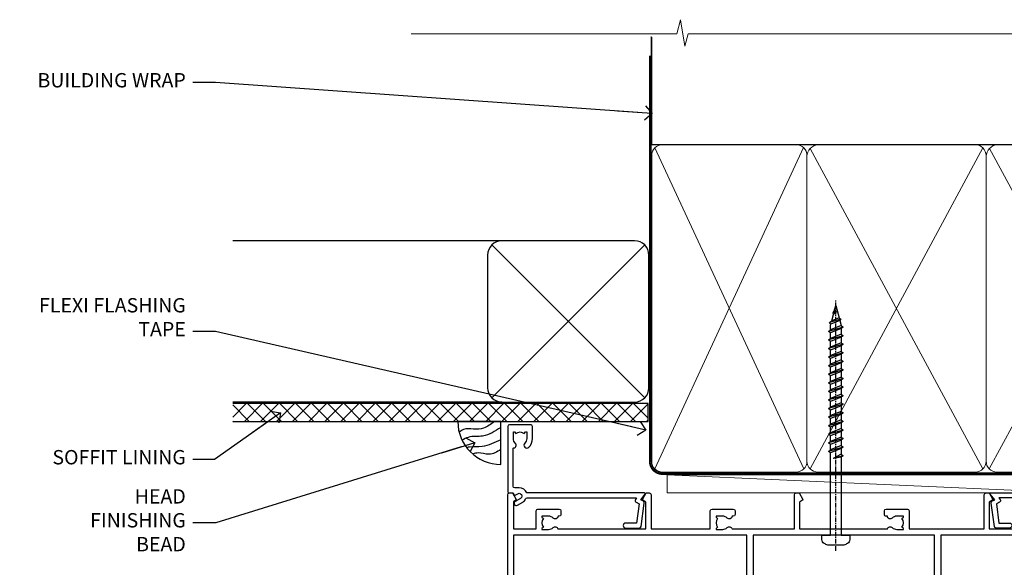
# Model space of a CAD drawing. Units: millimetres. Extents: x -33 to 416903, y -432 to 1143.
# Drawn here: x 1804 to 2078, y 990 to 1143 of the extents above; entities that cross this region are included whole.
import ezdxf
from ezdxf import colors
from ezdxf.entities.mleader import LeaderData, LeaderLine
from ezdxf.math import Vec2, Vec3

# ---------------------------------------------------------------- set-up
doc = ezdxf.new("R2010")
doc.units = ezdxf.units.MM
doc.linetypes.add('CENTER', pattern=[2, 1.25, -0.25, 0.25, -0.25])
doc.linetypes.add('Dashed', pattern=[564.4444465637206, 282.2222232818604, -282.2222232818602])
doc.layers.add('Aluminium Systems Ltd Joinery Detail', color=7, linetype='Continuous')
doc.layers.add('Aluminium Systems Ltd Notes', color=7, linetype='Continuous')
doc.styles.get("Standard").update_dxf_attribs({"font": 'arial.ttf'})

# ---------------------------------------------------------------- blocks, each defined once
blk = doc.blocks.new('Fibre Cement Sheet CC AC40 Liner Stacker')
at = {"layer": 'Aluminium Systems Ltd Joinery Detail', "lineweight": 5}
h = blk.add_hatch(dxfattribs=at)
h.set_pattern_fill('HONEY', color=256, scale=0.2211125000000359, angle=360, style=0)
h.set_pattern_definition([(9.213864076586628e-15, (-524.6580255750996, -268.020622186199), (1.053048281250171, 0.6079775633750983), [0.7020321875001139, -1.404064375000228]), (119.9999999999999, (-524.6580255750996, -268.020622186199), (-1.053048155438884, 0.6079777812866397), [0.7020321875000978, -1.404064375000196]), (59.99999999999994, (-524.6580255750996, -268.020622186199), (1.258112869470804e-07, 1.215955344661738), [-1.404064375000228, 0.7020321875001139])])
edge = h.paths.add_edge_path()
edge.add_arc((48.37083177298564, 2.806945583557535), 2.5, 180.0000000000001, 360.00000000000006, ccw=False)
edge.add_arc((48.37083177298564, 2.806945583557535), 2.5, 0, 180.0000000000001, ccw=False)
h = blk.add_hatch(dxfattribs=at)
h.set_pattern_fill('NET', color=256, scale=0.4422249999999999, angle=225, style=0)
h.set_pattern_definition([(315, (-1892.117277028352, 4373.742375906659), (-0.9928234407849511, -0.9928234407849515), []), (225, (-1892.117277028352, 4373.742375906659), (-0.9928234407849515, 0.9928234407849511), [])])
edge = h.paths.add_edge_path()
edge.add_line((59.9706357539103, 5.370252146416533), (49.22769893413351, 5.37680660532351))
edge.add_arc((48.39130040724785, 2.911944647439668), 2.602903564714436, 283.05461229937526, 431.25644836746125, ccw=False)
edge.add_line((48.97924344950252, 0.3763125869318173), (60.01525131869084, 0.376312586931816))
edge.add_arc((61.91939744655383, 2.89049319355945), 3.153866927914105, 128.1626499734255, 232.8610770962096, ccw=False)
at = {"layer": 'Aluminium Systems Ltd Joinery Detail'}
h = blk.add_hatch(dxfattribs=at)
h.set_pattern_fill('AR-SAND', color=256, scale=0.15)
h.set_pattern_definition([(37.49999999999999, (-222.0299923433804, -560.2450245033288), (-0.2400046943976069, 7.341198559940135), [0, -5.791200000000001, 0, -6.476999999999999, 0, -6.191249999999999]), (7.499999999999988, (-222.0299923433804, -560.2450245033288), (6.74284924707004, 10.75237650852531), [0, -3.1242, 0, -5.2197, 0, -2.000249999999999]), (327.5, (-226.7162923433798, -560.2450245033288), (11.86488555362187, 0.02155777017818643), [0, -1.905, 0, -6.857999999999999, 0, -8.953499999999998]), (317.5, (-226.7162923433798, -560.2450245033288), (11.45334678708446, 3.343939848858244), [0, -0.9524999999999999, 0, -4.495799999999999, 0, -5.1435])])
h.paths.add_polyline_path([(119.2209745874538, 5.138822306354996), (63.08657072016877, 5.138786967921988), (63.08657072016877, -4.861213032078012), (98.16040893050422, -4.861213032078012), (119.2209745874538, -4.861177693645004)])
h = blk.add_hatch(dxfattribs=at)
h.set_pattern_fill('AR-SAND', color=256, scale=0.15)
h.set_pattern_definition([(37.49999999999999, (-227.1019924429438, -560.2450245033288), (-0.2400046943976069, 7.341198559940135), [0, -5.791200000000001, 0, -6.476999999999999, 0, -6.191249999999999]), (7.499999999999988, (-227.1019924429438, -560.2450245033288), (6.74284924707004, 10.75237650852531), [0, -3.1242, 0, -5.2197, 0, -2.000249999999999]), (327.5, (-231.7882924429432, -560.2450245033288), (11.86488555362187, 0.02155777017818643), [0, -1.905, 0, -6.857999999999999, 0, -8.953499999999998]), (317.5, (-231.7882924429432, -560.2450245033288), (11.45334678708446, 3.343939848858244), [0, -0.9524999999999999, 0, -4.495799999999999, 0, -5.1435])])
h.paths.add_polyline_path([(119.2209745874538, -5.361177693645004), (63.08840883094081, -5.361213032078012), (63.08840883094081, -15.36121303207801), (66.0884088309408, -15.36121303207801), (119.2209745874538, -15.361177693645)])
at = {"layer": 'Aluminium Systems Ltd Joinery Detail', "lineweight": 5}
h = blk.add_hatch(dxfattribs=at)
h.set_pattern_fill('ANSI37', color=256, scale=0.15)
h.set_pattern_definition([(45.00000000000001, (-227.1019924429438, -560.2450245033288), (-0.3367596045400932, 0.3367596045400932), []), (135, (-227.1019924429438, -560.2450245033288), (-0.3367596045400932, -0.3367596045400932), [])])
edge = h.paths.add_edge_path()
edge.add_arc((61.47870181406097, -9.628655367603642), 0.9866125402710012, 51.83121232280979, 132.263901216659)
edge.add_line((60.81515912080386, -8.898507849053203), (60.81515912080386, -15.90673403692381))
edge.add_arc((61.52528978220062, -16.41822644150125), 0.8751628626695301, 45.838321747589305, 144.2355755388267, ccw=False)
edge.add_arc((64.0884088308917, -15.36121303208529), 1.99999999995119, 179.9999999997916, 192.3918244982081, ccw=False)
edge.add_line((62.08840883094081, -15.36121303207801), (62.08840883094035, -8.852986844207408))
blk.add_line((-67.64374947509032, 5.376806605325328, 1.000000000000011), (45.17186178149359, 0.3763125869318173, 1.000000000000011), dxfattribs=at)
at = {"layer": 'Aluminium Systems Ltd Joinery Detail'}
for p, q in [((60.81515912080476, -8.898507849053203, 1), (60.81515912080476, -15.90673403692381, 1)), ((64.0884088309408, -17.36121303207801, 1), (128.7192670538916, -17.36155924627019))]:
    blk.add_line(p, q, dxfattribs=at)
at = {"layer": 'Aluminium Systems Ltd Joinery Detail', "lineweight": 5, "elevation": 1.000000000000011}
blk.add_lwpolyline([(-67.64374947509032, 5.376806605325328), (45.1718617814854, 5.376806605323509), (45.17186178149359, 0.3763125869318173), (-67.64374947509486, 0.3763125869336363)], close=True, dxfattribs=at)
blk.add_lwpolyline([(48.95389283005579, 5.381950839437195), (59.9706357539103, 5.370252146416533, 0.4915106188759529), (60.01525131869084, 0.3763125869318173), (48.97924344950252, 0.3763125869318173, 0.8101017670941715)], format="xyb", close=True, dxfattribs=at)
at = {"layer": 'Aluminium Systems Ltd Joinery Detail', "lineweight": 5}
for points in [[(63.08657072016877, -4.861213032078012), (119.2209745874538, -4.861177693645004), (119.2209745874538, 5.138822306354996), (63.08657072016877, 5.138786967921988)], [(63.08840883094081, -15.36121303207801), (119.2209745874538, -15.361177693645), (119.2209745874538, -5.361177693645004), (63.08840883094081, -5.361213032078012)]]:
    blk.add_lwpolyline(points, close=True, dxfattribs=at)
at = {"layer": 'Aluminium Systems Ltd Joinery Detail'}
blk.add_lwpolyline([(63.08840883094081, -5.861213032078012), (63.08840883094081, -15.36121303207801, 0.6885002580691579), (64.83376482344056, -16.02787969874407, -0.2134217652833945), (66.32447680844007, -15.36121303207801), (90.5884088309408, -15.36121303207801), (90.5884088309408, -16.36121303207801), (66.32447680844007, -16.36121303207801, 0.2134217652833893), (65.57912081594031, -16.69454636541195, -0.6885002580691693), (62.08840883094081, -15.36121303207801), (62.08840883094081, -5.861213032078012)], format="xyb", close=True, dxfattribs=at)
at = {"layer": 'Aluminium Systems Ltd Joinery Detail', "lineweight": 5, "ltscale": 0.12}
blk.add_circle((48.37083177298564, 2.806945583557535, 1.000000000000011), 2.5, dxfattribs=at)
at = {"layer": 'Aluminium Systems Ltd Joinery Detail', "lineweight": 5}
for centre, radius, start, end in [((61.47867576164708, -9.627926666005806, 1), 0.9860558519677073, 51.80385569435697, 132.2912578450629), ((61.52528978220153, -16.41822644150125, 1), 0.8751628626701816, 45.83832174758297, 144.2355755388006)]:
    blk.add_arc(centre, radius, start, end, dxfattribs=at)
blk = doc.blocks.new('WS8G75Pan')
at = {"linetype": 'CENTER', "lineweight": -2}
blk.add_line((-2.842170943040401e-14, 4.31874977999999), (2.842170943040401e-14, -65.56249499999996), dxfattribs=at)
at = {"lineweight": -2}
for p, q in [((-1.494791550000002, 0), (1.494791549999945, 0)), ((-2.049999839999828, -22.17007205437491), (0.7473957749999727, -21.35416499999997)), ((-1.494791549999434, -22.58405656661239), (0.7473957749999727, -21.35416499999997)), ((-1.49479155000023, -21.75608754213772), (0.7473957749999727, -21.35416499999997)), ((-2.049999839999856, -24.56173853437491), (2.04999984000014, -23.3659052943749)), ((-1.49479155000023, -24.14775402213769), (1.494791550000087, -22.95192078213731)), ((-1.494791549999462, -24.97572304661236), (1.494791550000087, -23.77988980661229)), ((-2.049999839999884, -26.95340501437491), (2.04999984000014, -25.7575717743749)), ((-1.494791550000258, -26.53942050213772), (1.494791550000087, -25.34358726213731)), ((-1.494791549999491, -27.36738952661236), (1.494791550000087, -26.17155628661229)), ((-2.049999839999884, -29.34507149437488), (2.04999984000014, -28.14923825437489)), ((-1.494791550000258, -28.93108698213769), (1.494791550000087, -27.73525374213727)), ((-1.494791549999491, -29.75905600661235), (1.494791550000087, -28.56322276661228)), ((-1.494791550000116, -31.32275346213763), (1.49479155000023, -30.12692022213724)), ((-2.049999839999714, -31.73673797437485), (2.049999840000282, -30.54090473437483)), ((-2.049999839999714, -34.12840445437482), (2.049999840000282, -32.93257121437483)), ((-1.49479154999932, -32.1507224866123), (1.49479155000023, -30.95488924661223)), ((-1.494791550000116, -33.71441994213762), (1.49479155000023, -32.51858670213721)), ((-2.049999839999572, -36.52007093437476), (2.049999840000424, -35.32423769437477)), ((-1.49479154999932, -34.54238896661229), (1.49479155000023, -33.34655572661219)), ((-1.494791549999945, -36.10608642213757), (1.494791550000372, -34.91025318213718)), ((-2.049999839999572, -38.91173741437478), (2.049999840000424, -37.71590417437477)), ((-1.494791549999178, -36.93405544661223), (1.494791550000372, -35.73822220661214)), ((-1.494791549999945, -38.49775290213756), (1.494791550000372, -37.30191966213715)), ((-1.494791549999178, -39.32572192661223), (1.494791550000372, -38.12988868661216)), ((-2.049999839999572, -41.30340389437475), (2.049999840000453, -40.10757065437474)), ((-1.494791549999945, -40.88941938213756), (1.4947915500004, -39.69358614213715)), ((-1.494791549999178, -41.7173884066122), (1.494791550000372, -40.52155516661213)), ((-2.049999839999401, -43.69507037437469), (2.049999840000595, -42.49923713437471)), ((-1.494791549999803, -43.2810858621375), (1.494791550000542, -42.08525262213709)), ((-1.494791549999007, -44.10905488661217), (1.494791550000514, -42.91322164661207)), ((-2.049999839999401, -46.08673685437469), (2.049999840000567, -44.89090361437468)), ((-1.494791549999803, -45.67275234213747), (1.494791550000514, -44.47691910213709)), ((-1.494791549999007, -46.50072136661214), (1.494791550000514, -45.30488812661207)), ((-2.049999839999259, -48.47840333437463), (2.049999840000737, -47.28257009437462)), ((-1.494791549999661, -48.06441882213744), (1.494791550000684, -46.86858558213703)), ((-1.494791549998865, -48.89238784661208), (1.494791550000656, -47.69655460661201)), ((-1.494791549999661, -50.45608530213741), (1.494791550000656, -49.260252062137)), ((-2.049999839999259, -50.87006981437463), (2.049999840000709, -49.67423657437462)), ((-2.049999839999259, -53.2617362943746), (2.049999840000709, -52.06590305437459)), ((-1.494791549998865, -51.28405432661208), (1.494791550000656, -50.08822108661201)), ((-1.494791549999661, -52.84775178213741), (1.494791550000656, -51.651918542137)), ((-2.049999839999117, -55.65340277437457), (2.049999840000851, -54.45756953437456)), ((-1.494791549998894, -53.67572080661208), (1.494791550000656, -52.47988756661198)), ((-1.494791549999519, -55.23941826213735), (1.494791550000798, -54.04358502213694)), ((-1.494791549998752, -56.06738728661202), (1.494791550000798, -54.87155404661195)), ((-2.049999839999145, -58.04506925437454), (2.049999840000851, -56.84923601437453)), ((-1.494791549999519, -57.63108474213735), (1.494791550000798, -56.43525150213694)), ((-1.494791549998752, -58.45905376661202), (1.494791550000798, -57.26322052661192)), ((-1.425021315915927, -60.25445033151692), (1.77420242398739, -59.32134340737844)), ((-1.122362868667352, -59.87377974960444), (1.391833638109091, -58.86810114689365)), ((-0.9219856073426911, -60.62159786954956), (1.143347323736492, -59.79546469711769)), ((-0.2276513469640236, -62.29688390390595), (0.7695560966906214, -62.00603173284003))]:
    blk.add_line(p, q, dxfattribs=at)
blk.add_lwpolyline([(-1.494791550000002, 0), (-3.88645803, 0), (-3.88645803, 1.209441138255954, -0.2694477011433205), (-3.239620007948673, 2.322600100564415, -0.05750947552296399), (-2.241471283772142, 2.748281615151967, -0.07218085631326594), (-1.755878399918998, 2.81874977999999), (1.755878399919112, 2.81874977999999, -0.07218085631328257), (2.24147128377237, 2.74828161515191, -0.05750947552294939), (3.239620007948702, 2.322600100564415, -0.26944770114332), (3.88645803, 1.209441138255954), (3.88645803, 0), (1.494791549999945, 0), (1.494791549999945, -22.95192078213736), (2.049999839999998, -23.36590529437495), (1.494791549999945, -23.77988980661232), (1.494791550000087, -25.34358726213731), (2.04999984000014, -25.7575717743749), (1.494791550000087, -26.17155628661229), (1.494791550000087, -27.73525374213727), (2.04999984000014, -28.14923825437489), (1.494791550000087, -28.56322276661228), (1.49479155000023, -30.12692022213724), (2.049999840000282, -30.54090473437483), (1.49479155000023, -30.95488924661223), (1.49479155000023, -32.51858670213721), (2.049999840000282, -32.93257121437483), (1.49479155000023, -33.34655572661219), (1.494791550000372, -34.91025318213718), (2.049999840000424, -35.32423769437477), (1.494791550000372, -35.73822220661214), (1.494791550000372, -37.30191966213715), (2.049999840000424, -37.71590417437474), (1.494791550000372, -38.12988868661213), (1.494791550000542, -39.69358614213712), (2.049999840000623, -40.10757065437468), (1.494791550000542, -40.52155516661207), (1.494791550000542, -42.08525262213709), (2.049999840000595, -42.49923713437468), (1.494791550000514, -42.91322164661207), (1.494791550000684, -44.47691910213706), (2.049999840000737, -44.89090361437462), (1.494791550000684, -45.30488812661201), (1.494791550000684, -46.86858558213703), (2.049999840000737, -47.28257009437462), (1.494791550000684, -47.69655460661201), (1.494791550000826, -49.26025206213697), (2.049999840000879, -49.67423657437456), (1.494791550000826, -50.08822108661195), (1.494791550000826, -51.65191854213697), (2.049999840000879, -52.06590305437456), (1.494791550000826, -52.47988756661192), (1.494791550000969, -54.04358502213691), (2.049999840001021, -54.4575695343745), (1.494791550000969, -54.87155404661189), (1.494791550000969, -56.43525150213688), (2.049999840001021, -56.8492360143745), (1.494791550000969, -57.26322052661186), (1.494791550001082, -58.48385698867136), (1.391833638109091, -58.86810114689365), (1.77420242398739, -59.32134340737844), (1.143347323736492, -59.79546469711769), (0.6740575242012881, -61.54687807245682), (0.7695560966906498, -62.00603173284), (0.4255712098287177, -62.47424162268084), (2.842170943040401e-14, -64.06249499999996), (-0.9219856073426911, -60.62159786954956), (-1.425021315915927, -60.25445033151692), (-1.122362868667352, -59.87377974960444), (-1.494791549998752, -58.4838569886798), (-1.494791549998752, -58.45905376661182), (-2.049999839998804, -58.04506925437445), (-1.494791549998951, -57.63108474213701), (-1.494791549998894, -56.06738728661188), (-2.049999839998947, -55.65340277437451), (-1.494791549999093, -55.23941826213706), (-1.494791549998894, -53.67572080661188), (-2.049999839998947, -53.26173629437451), (-1.494791549999121, -52.84775178213707), (-1.494791549999036, -51.28405432661194), (-2.049999839999089, -50.87006981437457), (-1.494791549999263, -50.45608530213713), (-1.494791549999036, -48.89238784661197), (-2.049999839999089, -48.47840333437458), (-1.494791549999263, -48.06441882213713), (-1.494791549999206, -46.50072136661203), (-2.049999839999259, -46.08673685437464), (-1.494791549999405, -45.67275234213719), (-1.494791549999178, -44.10905488661203), (-2.049999839999259, -43.69507037437464), (-1.494791549999405, -43.28108586213719), (-1.494791549999348, -41.71738840661209), (-2.049999839999401, -41.3034038943747), (-1.494791549999547, -40.88941938213725), (-1.494791549999348, -39.32572192661209), (-2.049999839999401, -38.9117374143747), (-1.494791549999547, -38.49775290213728), (-1.494791549999519, -36.93405544661215), (-2.049999839999572, -36.52007093437476), (-1.494791549999718, -36.10608642213734), (-1.494791549999519, -34.54238896661215), (-2.049999839999572, -34.12840445437479), (-1.494791549999718, -33.71441994213734), (-1.494791549999661, -32.15072248661221), (-2.049999839999714, -31.73673797437485), (-1.49479154999986, -31.3227534621374), (-1.494791549999661, -29.75905600661221), (-2.049999839999714, -29.34507149437485), (-1.49479154999986, -28.9310869821374), (-1.494791549999803, -27.36738952661227), (-2.049999839999856, -26.95340501437491), (-1.494791550000002, -26.53942050213746), (-1.494791549999803, -24.97572304661227), (-2.049999839999856, -24.56173853437491), (-1.494791550000002, -24.14775402213746), (-1.494791549999775, -22.5840565666123), (-2.049999839999828, -22.17007205437491), (-1.494791550000002, -21.75608754213749), (-1.494791550000002, 5.684341886080801e-14)], format="xyb", close=True, dxfattribs=at)
for points in [[(-1.494791550000002, 0), (-2.637394075508354, 0)], [(0.6740575242012881, -61.54687807245682), (-0.2276513469640236, -62.29688390390595), (0.4255712098287177, -62.47424162268084)]]:
    blk.add_lwpolyline(points, dxfattribs=at)
blk = doc.blocks.new('A724-21702')
at = {"color": 0, "flags": 128}
blk.add_lwpolyline([(2.590514084781717, 2.630274416370526), (1.745954026422623, 3.024099239354427), (2.474869480991174, 8.400005590016121), (5.45227070443525, 8.400005590016121, 0.9999999999999999), (5.45227070443525, 9.800005590015758), (1.688664533853171, 9.800005590015758, 0.375269837926041), (1.193198232073769, 9.36718552601667), (0.3080262170331025, 2.838853841923196, 0.3296728300289797), (0.6486394913229105, 2.211731907718786), (1.285802639783469, 1.914617852099809), (0.04239784927813162, 0.3231322950643971, 0.6248693519078697), (0.1999999999998181, 0), (36.60453706254293, -6.821210263296962e-13, 0.6248693519077947), (36.76213921326473, 0.3231322950645108), (35.51873442276019, 1.914617852099809), (36.15589757122052, 2.211731907718786, 0.3284042794703272), (36.49688617631205, 2.836132503142835), (35.61134517681285, 9.36718552601667, 0.3752698379260364), (35.11587887503356, 9.800005590015758), (31.35227270445148, 9.800005590015758, 0.9999999999999999), (31.35227270445148, 8.400005590016121), (34.32967392789533, 8.400005590016121), (35.05858900506928, 3.024102022720626), (34.21402297776103, 2.630274416370526, 0.4823427408189074), (34.03132673182745, 1.86928978518813), (34.39797609566222, 1.399999999998954), (2.40656096688349, 1.400000000002706), (2.773210330716211, 1.86928978518813, 0.4823427408185345)], format="xyb", close=True, dxfattribs=at)
blk = doc.blocks.new('A735-21636')
at = {"flags": 128}
for points in [[(173.0000001374233, 49.50001121620853, 0.414213562373095), (172.5000001374233, 50.00001121620853), (169.5000011374255, 50.00001121620853, 0.414213562373095), (169.0000011374255, 49.50001121620853), (169.0000011374255, 47.90001521620771, 0.9999999999999999), (169.9999991374248, 47.90001521620771), (169.9999991374248, 49.00001321620557), (171.5000001374233, 49.00001321620557), (171.5000001374215, 41.30002821620629), (169.9999991374248, 41.30002821620629), (169.9999991374248, 42.40002521620745, 0.9999999999999999), (168.9999991374248, 42.40002521620745), (168.9999991374269, 39.1513840706245, 1.001507643110852), (169.8999970948274, 39.15002821620847), (169.8999970948176, 39.90002821620847), (171.5000001374215, 39.90002821620847), (171.5000001374215, 26.9000186195296), (169.8999970948176, 26.9000186195296), (169.8999970948269, 27.65001861953324, 1.001507643108839), (168.9999991374346, 27.64866276510993), (168.999999137423, 26.4000186195296, 0.414213562373095), (169.499999137423, 25.9000186195296), (170.5000001374219, 25.90001861953051, -0.4142135623733115), (171.0000001374223, 25.40001861953051), (171.0000001374186, 11.80001121620137), (120.8999991374296, 11.80001121619962), (120.8999991374295, 25.90001861958235), (123.5000011374237, 25.90001861958235, 0.414213562373095), (124.0000011374237, 26.40001861958235), (124.0000011374253, 27.64866276516086, 1.001507643107836), (123.100003180032, 27.65001861958326), (123.1000031800309, 26.90001861958235), (121.5000061374326, 26.90001861957963), (121.5000061374333, 27.65001861957963, 0.4146548769781905), (121.049328209456, 28.10001810892744), (120.8999996374243, 28.10001810892744), (120.8999996374243, 38.70002872691158), (121.0493282094587, 38.70002872691158, 0.4146548769781904), (121.5000061374333, 39.1500282162594), (121.5000061374326, 39.9000282162594), (123.1000031800309, 39.9000282162594), (123.1000031800302, 39.1500282162594, 1.001507643109856), (124.0000011374235, 39.15138407067634), (124.0000011374237, 42.40002521625838, 0.9999999999999999), (123.0000011374237, 42.40002521625838), (123.0000011374237, 41.30002821625904), (121.5000041374247, 41.30002821625904), (121.5000041374247, 42.40002521625838, 0.414213562373095), (121.0000041374247, 42.90002521625838), (120.8999996374225, 42.90002521625838), (120.8999996374225, 47.40001621625716), (121.000005137425, 47.40001621625716, 0.414213562373095), (121.5000041374254, 47.90001521625898), (121.5000041374247, 49.00001321625832), (123.0000011374237, 49.00001321625832), (123.0000011374219, 47.90001521625864, 0.9999999999999999), (123.9999991374248, 47.90001521625864), (123.9999991374248, 49.50001121625856, 0.414213562373095), (123.4999991374248, 50.00001121625856), (116.5000001374252, 50.00001121625947, 0.414213562373095), (116.0000001374252, 49.50001121625947), (116.0000001374252, 47.90001521625864, 0.9999999999999999), (116.9999981374245, 47.90001521625864), (116.9999981374245, 49.00001321625832), (118.4999951374253, 49.00001321625832), (118.4999951374235, 47.90001521625864, 0.414213562373095), (118.9999941374249, 47.40001621625716), (119.0999996374275, 47.40001621625716), (119.0999996374276, 42.90002521625838), (118.9999951374253, 42.90002521625838, 0.414213562373095), (118.4999951374257, 42.40002521625861), (118.4999951374253, 41.30002821625904), (116.9999981374245, 41.30002821625904), (116.9999981374245, 42.40002521625838, 0.9999999999999999), (115.9999981374245, 42.40002521625838), (115.9999981374243, 39.15138407067543, 1.001507643110867), (116.8999960948184, 39.1500282162594), (116.8999960948191, 39.9000282162594), (118.4999931374173, 39.9000282162594), (118.4999931374167, 39.1500282162594, 0.4146548769781904), (118.950671065394, 38.70002872691158), (119.0999996374257, 38.70002872691158), (119.0999996374257, 28.10001810892744), (118.9506710653912, 28.10001810892744, 0.4146548769781905), (118.4999931374167, 27.65001861957963), (118.4999931374155, 26.90001861958235), (116.8999960948191, 26.90001861958235), (116.8999960948188, 27.65001861958235, 1.001507643108839), (115.9999981374238, 27.64866276516086), (115.9999981374245, 26.40001861958235, 0.414213562373095), (116.4999981374245, 25.90001861958235), (119.1000008159835, 25.90001861958235), (119.1000008159835, 11.80001121620417), (68.5000001374284, 11.80001121620417), (68.5000001374288, 25.90001861953142), (70.50000013743062, 25.9000186195296, 0.4142135623752261), (71.00000013743244, 26.40001861953142), (71.00000013742448, 27.64866276510993, 1.001507643108839), (70.10000218002853, 27.65001861953324), (70.10000218003785, 26.9000186195296), (68.50000013742698, 26.9000186195296), (68.50000013742698, 39.90002821620847), (70.10000218003239, 39.90002821620847), (70.10000218002807, 39.15002821620756, 1.001507643109849), (71.00000013742493, 39.1513840706245), (71.00000013742516, 42.40002521620745, 0.9999999999999999), (70.00000013742516, 42.40002521620745), (70.00000013742516, 41.30002821620629), (68.50000013742516, 41.30002821620629), (68.50000013742516, 49.00001321620557), (70.00000013742516, 49.00001321620557), (70.00000013742539, 47.90001621620713, 0.9999999999990904), (71.00000013742493, 47.90001621620804), (71.00000013742516, 49.50001121619762, 0.414213562373095), (70.50000013742516, 50.00001121619762), (37.00000013750883, 50.00001121619762, 0.414213562373095), (36.50000013750883, 49.50001121619762), (36.50000013750883, 48.20001121620199, 0.9999999999999999), (37.40000013750301, 48.20001121620199), (37.40000013750301, 49.00001121619762), (38.90000013750301, 49.00001121619762), (38.90000013750301, 43.50001121619762), (37.40000013750301, 43.50001121619762), (37.40000013750301, 44.30001121620053, 0.9999999999999999), (36.50000013750883, 44.30001121620053), (36.50000013750878, 43.00001121619762, 0.414213562373095), (37.00000013750883, 42.50001121619756), (38.90000013750301, 42.50001121619762), (38.90000013750301, 34.80001121620053), (36.90000013751029, 34.80001121620053, 0.9999999999999999), (36.90000013751029, 34.00001121619762), (38.90000013750301, 34.00001121619762), (38.90000013750301, 31.00001121619762), (28.28867554613004, 31.00001121619771, 0.2679491924316804), (27.85566284423882, 30.75001121619768), (26.55662473855824, 28.50001121619762), (22.00000041153595, 28.50001121619762), (22.00000041153595, 30.00001121619762), (23.50000041153595, 30.00001121619762, 0.9999999999999999), (23.50000041153595, 31.00001121619762), (0.500000137423342, 31.00001121619762, 0.414213562373095), (1.374233420392557e-07, 30.50001121619762), (1.374266958009684e-07, 0.5000000361748533, 0.4142135623730617), (0.5000001374266958, 3.617491017848806e-08), (1.333966911918196, 3.617491017848806e-08), (2.373203807034031, 1.800011139625298, 0.4142135623689608), (2.29999872627431, 2.073216220381951), (1.59999872628083, 2.47736140881598), (1.599998726284468, 10.00001121620672), (7.950000137427168, 10.00001121620768), (7.950000137427367, 5.000011216202893, 0.4142135623720295), (8.45000013742532, 4.50001121620312), (14.35000013742462, 4.50001121620636, 0.414213562373095), (14.85000013742439, 5.000011216206531), (14.85000013742439, 6.000011216206531, 0.414213562373095), (14.35000013742439, 6.500011216206531), (14.04573142875034, 6.500011216205721, 0.6408239254472213), (12.6896213986908, 7.023596121867925, -0.1952598447288622), (11.40000013742582, 6.50001121620744), (9.550000137427276, 6.50001121620744), (9.550000137427276, 6.797676898528607), (9.982817917655979, 7.160854138286794, -0.363970234266435), (9.982817917656888, 9.53916829412627), (9.550000137427276, 9.902345533885182), (9.550000137427276, 10.20001121620635), (11.40000013742582, 10.20001121620625, -0.1952598447288623), (12.6896213986908, 9.676426310544073, 0.554219199095933), (14.00722966529659, 10.00001121620852), (38.60000013742314, 10.00001121620853), (38.60000013742317, 2.592820376595185), (37.70000013742589, 2.073205134326912, 0.4142135623808467), (37.62679505667313, 1.800000053566563), (38.66602555124825, 3.617491017848806e-08), (39.50000019257055, 1.281575379152855e-07, 0.4142135300680742), (40.00000013742243, 0.5000001281575379), (40.00000013742243, 10.00001121620853), (56.55000013742716, 10.00001121621412), (56.55000013742733, 5.000011216202893, 0.4142135623720295), (57.05000013742529, 4.50001121620312), (62.95000013742464, 4.50001121620636, 0.414213562373095), (63.45000013742435, 5.000011216206531), (63.45000013742435, 6.000011216206531, 0.414213562373095), (62.95000013742435, 6.500011216206531), (62.64573142875037, 6.500011216205721, 0.6408239254472213), (61.28962139869083, 7.023596121867925, -0.1952598447288622), (60.00000013742584, 6.50001121620744), (58.1500001374273, 6.50001121620744), (58.1500001374273, 6.797676898528607), (58.58281791765597, 7.160854138286794, -0.363970234266435), (58.58281791765688, 9.53916829412627), (58.1500001374273, 9.902345533885182), (58.1500001374273, 10.20001121620635), (60.00000013742584, 10.20001121620625, -0.1952598447288623), (61.28962139869083, 9.676426310544073, 0.5542192105843261), (62.60722967408543, 10.00001124292423), (79.99996573268396, 10.00001085335926), (79.99996573268396, 0.5000001281538999, 0.4142135300680742), (80.49996567753584, 1.281538999364784e-07), (81.33394031885808, 3.617127219968097e-08), (82.37317081343457, 1.800000053562144, 0.4142135623810403), (82.2999657326784, 2.073205134321952), (81.3999657326832, 2.592820376591874), (81.3999657326832, 10.00001121620127), (105.9927706095566, 10.00001121620397, 0.5542191990939724), (107.3103788761608, 9.676426310544059, -0.1952598447288622), (108.6000001374258, 10.20001121620453), (110.4500001374244, 10.20001121620635), (110.4500001374244, 9.902345533885182), (110.0171823571948, 9.539168294126256, -0.363970234266435), (110.0171823571957, 7.160854138286808), (110.4500001374244, 6.797676898528607), (110.4500001374244, 6.50001121620744), (108.6000001374258, 6.50001121620744, -0.1952598447288622), (107.3103788761608, 7.023596121867897, 0.6408239254472213), (105.9542688461013, 6.500011216205721), (105.6500001374279, 6.500011216206104, 0.414213562373095), (105.1500001374273, 6.000011216206531), (105.1500001374273, 5.000011216206531, 0.414213562373095), (105.6500001374273, 4.500011216206531), (111.5500001374243, 4.500011216203305, 0.4142135623720295), (112.0500001374243, 5.000011216202893), (112.0500001374245, 10.00001121620674), (133.0000001374193, 10.0000112162049), (133.0000001374193, 0.5000001281454871, 0.4142135300680742), (133.5000000822712, 1.28145487110487e-07), (134.3339747235935, 3.616285937368957e-08), (135.3732052181707, 1.80000005355528, 0.4142135623826703), (135.3000001374147, 2.07320513431506), (134.4000001374185, 2.592820376584243), (134.4000001374185, 10.00001121620127), (158.9927706095492, 10.00001121620399, 0.554219199094306), (160.3103788761533, 9.676426310543192, -0.1952598447288622), (161.6000001374183, 10.20001121620366), (163.4500001374169, 10.20001121620548), (163.4500001374169, 9.902345533884315), (163.0171823571873, 9.539168294125389, -0.363970234266435), (163.0171823571882, 7.160854138285941), (163.4500001374169, 6.79767689852774), (163.4500001374169, 6.500011216206573), (161.6000001374183, 6.500011216206573, -0.1952598447288622), (160.3103788761533, 7.02359612186703, 0.6408239254472213), (158.9542688460938, 6.500011216204854), (158.6500001374204, 6.500011216205237, 0.414213562373095), (158.1500001374198, 6.000011216205664), (158.1500001374198, 5.000011216205664, 0.414213562373095), (158.6500001374198, 4.500011216205664), (164.5500001374168, 4.500011216202438, 0.4142135623720295), (165.0500001374168, 5.000011216202026), (165.050000137417, 10.00001121620308), (171.4000015485549, 10.00001121620308), (171.4000015485586, 2.477361408811433), (170.7000015485651, 2.073216220378256, 0.4142135623696262), (170.6267964678093, 1.800011139621304), (171.6660269082409, 1.121600480757934e-05), (172.5000001374203, 1.121600496389874e-05, 0.4142135623730243), (173.0000001374202, 0.5000112160049355)], [(50.42641152210831, 45.06038995493408, 0.9999999999999999), (51.57358133342865, 43.9450418370824, 0.1952598447288622), (52.5499964277688, 46.35001121619906), (52.54999642776875, 48.20001121619761), (66.70000013742663, 48.20001121619761), (66.70000013742663, 25.80002941731009), (65.4359168244277, 25.59486270997054, 1.004500192607378), (65.56762648718848, 24.80578751592004), (66.70000013742288, 25.00002941731445), (66.70000013743419, 11.80001121620326), (1.600000137423706, 11.80001121620326), (1.600000137423706, 25.00002941731445), (2.732373787661857, 24.80578751592047, 1.004500192607407), (2.864083450422697, 25.59486270997051), (1.600000137423706, 25.80002941731009), (1.600000137423706, 29.20001121619761), (20.20000041153594, 29.20001121619761), (20.20000041153594, 28.50001121619762, 0.414213562373095), (22.00000041153595, 26.70001121619761), (26.55662473855824, 26.70001121619761, 0.2679491924307759), (28.11547046536907, 27.6000112161956), (29.03923089607639, 29.20001121619761), (38.90000013750301, 29.20001121619761, 0.414213562373095), (40.70000013750303, 31.00001121619762), (40.70000013750303, 48.20001121619761), (45.64999642777167, 48.20001121619761), (45.64999642777167, 46.35001121619906, 0.1952598447288622), (46.62641152211182, 43.9450418370824, 0.9999999999999999), (47.77358133343211, 45.06038995493408, -0.1952598447288622), (47.24999642777169, 46.35001121619906), (47.24999642776987, 48.20001121619761), (47.54766211009104, 48.20001121619761), (47.91083934984994, 47.76719343596803, -0.363970234266432), (50.2891535056894, 47.76719343596893), (50.65233074544761, 48.20001121619761), (50.94999642776878, 48.20001121619761), (50.94999642776878, 46.35001121619906, -0.1952598447288622)]]:
    blk.add_lwpolyline(points, format="xyb", close=True, dxfattribs=at)
blk = doc.blocks.new('A725-21745')
at = {"flags": 128}
blk.add_lwpolyline([(37.11646801240383, 20.91461760752128), (38.35987280291066, 19.3231320504845, -0.6248693519088664), (38.2022706521893, 18.99999975541897), (5.307024864736547, 18.99999975542147, -0.3022673053222528), (3.231717466711387, 17.61925184987041), (2.000000115047413, 17.61925184987041, 0.414213562373095), (1.500000115047413, 17.11925184987041), (1.500000115047413, 6.49573132744473, -0.6858526540293893), (2.123585020710351, 5.139621297385304, 0.1952598447287123), (1.600000115047777, 3.850000036120321), (1.600000115049596, 2.000000036121776), (1.897665797368944, 2.000000036121776), (2.260843037126492, 2.432817816351545, 0.3639702342667938), (4.639157192967076, 2.432817816350791), (5.0023344327237, 2.000000036121776), (5.300000115044867, 2.000000036119957), (5.300000115046686, 3.850000036118502, 0.1952598447290732), (4.776415209384112, 5.139621297385304, -0.9999999999999999), (5.92358502070465, 6.254969415237454, -0.195259844728987), (6.900000115043412, 3.850000036120321), (6.900000115045231, 0.5000000361217758, -0.4142135623741608), (6.400000115045231, 3.612177579270792e-08), (0.5000001150474134, 3.612359478211147e-08, -0.4142135623720295), (1.150474133737589e-07, 0.5000000361217758), (1.150455943843554e-07, 18.50000003612178, -0.4142135623752261), (0.5000001150474134, 19.00000003612359), (1.491733031867597, 19.00000003611996), (1.828126217074868, 19.58265012422299, -0.414213562371763), (2.101331297830804, 19.65585520497912), (2.85671746670775, 19.21973279703371, 1.000000000002101), (3.606717466712297, 20.51877090270868), (2.099999209467541, 21.38867509413313, -0.9999999999986869), (2.699999209471933, 22.42790557867107), (4.206717466717208, 21.558001387248, -0.1544523861771689), (5.000744966466115, 20.68964304016895, 0.2920433047074474), (5.454341760832875, 20.39999975542224), (35.99570968530858, 20.39999975541861), (35.62906032147291, 20.86928954060778, -0.4823427408185513), (35.8117565674074, 21.63027417179029), (36.65632259471747, 22.02410177814119), (35.9274075175417, 27.4000053454368), (32.95000629409694, 27.4000053454368, -0.9999999999999999), (32.95000629409694, 28.80000534543552), (36.71361246468038, 28.80000534543461, -0.3752698379243242), (37.20907876645651, 28.36718528143687), (38.09461976595773, 21.83613225856271, -0.3284042794683215), (37.75363116086702, 21.21173166314027)], format="xyb", close=True, dxfattribs=at)
blk = doc.blocks.new('AC40 Stacker Window Head')
at = {"layer": 'Aluminium Systems Ltd Joinery Detail', "rotation": 180}
blk.add_blockref('WS8G75Pan', (-81.42499811586185, -10.60000160605978), dxfattribs=at)
at = {"layer": 'Aluminium Systems Ltd Joinery Detail', "extrusion": (0, 0, -1), "zscale": -1, "rotation": 180}
for name, p in [('A725-21745', (173.0000001187418, 20.20000927939691)), ('A735-21636', (173.000000137416, 1.200009610141251))]:
    blk.add_blockref(name, p, dxfattribs=at)
at = {"layer": 'Aluminium Systems Ltd Joinery Detail', "xscale": -1, "rotation": 180}
blk.add_blockref('A724-21702', (-38.3758955177359, 1.199998395973353), dxfattribs=at)
blk = doc.blocks.new('190mm Alt Head Gib')
at = {"layer": 'Aluminium Systems Ltd Joinery Detail'}
h = blk.add_hatch(dxfattribs=at)
h.set_pattern_fill('AR-SAND', color=0, scale=0.15)
h.set_pattern_definition([(37.50000000000001, (161.6604509249046, 88.74499579476469), (-0.2400046943976069, 7.341198559940135), [0, -5.791200000000001, 0, -6.476999999999999, 0, -6.191249999999999]), (7.499999999999991, (161.6604509249046, 88.74499579476469), (6.74284924707004, 10.75237650852531), [0, -3.124199999999986, 0, -5.219699999999971, 0, -2.000249999999985]), (327.5, (156.9741509249034, 88.74499579476469), (11.86488555362187, 0.02155777017818536), [0, -1.905, 0, -6.858, 0, -8.9535]), (317.5, (156.9741509249034, 88.74499579476469), (11.45334678708446, 3.343939848858243), [0, -0.9524999999999999, 0, -4.495799999999999, 0, -5.1435])])
h.paths.add_polyline_path([(280.6135794214097, 88.7708279423432), (271.1135900387526, 88.7708279423432), (271.1135900387526, -54.99215190844552), (280.6135794214097, -54.99215190844552)])
at = {"layer": 'Aluminium Systems Ltd Joinery Detail', "color": 0}
for p, q in [((268.8134264280379, 57.89868953384575, -1.000000000000025), (268.8134264280379, 88.7708279423432, -1.000000000000025)), ((79.90872482397026, 57.89868953384575, -1.000000000000025), (218.8134264280379, 57.89868953384575, -1.000000000000025))]:
    blk.add_line(p, q, dxfattribs=at)
at = {"layer": 'Aluminium Systems Ltd Joinery Detail', "color": 0, "linetype": 'Dashed'}
blk.add_line((79.90702482397319, 57.89868953384575, -1.000000000000032), (79.90702482397319, 87.85822892512624, -1.000000000000032), dxfattribs=at)
at = {"layer": 'Aluminium Systems Ltd Joinery Detail', "color": 0, "lineweight": 5}
for p, q in [((80.79699455334776, -32.57602768084325, -1.000000000000025), (122.2442894062733, 57.10359832773156, -1.000000000000025)), ((80.79699455334776, 57.00871980446937, -1.000000000000025), (122.3435558966339, -32.57602768084507, -1.000000000000025)), ((124.1234953553831, -32.57602768084325, -1.000000000000025), (172.345255896631, 57.00871980447118, -1.000000000000025)), ((124.1550808664924, 56.83464781023758, -1.000000000000025), (172.345255896631, -32.57602768084325, -1.000000000000025)), ((174.1234953553831, -32.57602768084325, -1.000000000000025), (222.345255896631, 57.00871980447118, -1.000000000000025)), ((174.1550808664924, 56.83464781023758, -1.000000000000025), (222.345255896631, -32.57602768084325, -1.000000000000025)), ((224.1251953553801, -32.57602768084325, -1.000000000000025), (267.9234566986615, 57.00871980447118, -1.000000000000025)), ((224.1567808664895, 56.83464781023758, -1.000000000000025), (267.9234566986615, -32.57602768084325, -1.000000000000025)), ((282.6119125486675, -54.99215490149072), (280.6127294214111, 17.16652520017669))]:
    blk.add_line(p, q, dxfattribs=at)
at = {"layer": 'Aluminium Systems Ltd Joinery Detail', "color": 0, "linetype": 'Continuous', "lineweight": 5, "ltscale": 0.12, "elevation": -1.000000000000014}
blk.add_lwpolyline([(282.9879480272284, 88.7708279423432), (90.07936763175894, 88.7708279423432), (89.17565722327345, 85.3369242233066), (87.90906395990532, 92.75494913106832), (86.87170076539405, 88.7708279423432), (12.77629059319042, 88.7708279423432)], dxfattribs=at)
at = {"layer": 'Aluminium Systems Ltd Joinery Detail', "color": 0, "linetype": 'Dashed', "lineweight": 5, "ltscale": 0.01, "const_width": 0.25, "elevation": -0.7500000000000249}
blk.add_lwpolyline([(79.7674161110499, 88.09570103798342), (79.76838801660597, -30.42770876677969, 0.4175702237706115), (82.91930208207486, -33.6118868923113), (265.3356062361563, -33.60394172722226, 0.8591327104487766), (265.4728671864978, -33.94403600036094, 0.00905533045714731)], format="xyb", dxfattribs=at)
at = {"layer": 'Aluminium Systems Ltd Joinery Detail', "color": 0, "lineweight": 5}
blk.add_lwpolyline([(271.1135900387526, 88.7708279423432), (271.1135900387526, -54.99215190844552), (280.6135794214097, -54.99215190844552), (280.6135794214097, 88.7708279423432)], dxfattribs=at)
at = {"layer": 'Aluminium Systems Ltd Joinery Detail', "color": 0, "linetype": 'CENTER', "lineweight": 5, "ltscale": 3, "const_width": 0.5, "elevation": -0.5000000000000249}
blk.add_lwpolyline([(79.36830193081005, 82.75882767523399), (79.36883064616268, -30.42745069008379, 0.4209157528546889), (82.93271877258303, -33.99657167199439), (265.7748797079021, -33.99657167199439)], format="xyb", dxfattribs=at)
at = {"layer": 'Aluminium Systems Ltd Joinery Detail', "color": 0, "lineweight": 5, "elevation": -1.000000000000014}
blk.add_lwpolyline([(79.90702482397319, -28.31915806095822), (79.90702482397319, 54.8601428137099, -0.4142135623730941), (82.94557154410904, 57.89868953384575), (120.1949789058726, 57.89868953384575, -0.4142135623730958), (123.2335256260085, 54.8601428137099), (123.2335256260085, -28.31915806095822), (123.2335256260085, -30.42745069008379, -0.4142135623730958), (120.1949789058726, -33.46599741021964), (82.94557154410904, -33.46599741021964, -0.4142135623730941), (79.90702482397319, -30.42745069008379)], format="xyb", close=True, dxfattribs=at)
for points in [[(173.2352256260056, -28.52744340095887), (173.2352256260056, 54.86014281371172, 0.4142135623732923), (170.1966789058697, 57.89868953384575), (126.2720723461443, 57.89868953384575, 0.3681854241386793), (123.2335256260085, 54.65185747371015), (123.2335256260085, -28.52744340095887)], [(223.2352256260056, -28.52744340095887), (223.2352256260056, 54.86014281371172, 0.4142135623732923), (220.1966789058697, 57.89868953384575), (176.2720723461443, 57.89868953384575, 0.3681854241386793), (173.2335256260085, 54.65185747371015), (173.2335256260085, -28.52744340095887)], [(268.8134264280379, -28.52744340095887), (268.8134264280379, 54.86014281371172, 0.4142135623732923), (265.7748797079021, 57.89868953384575), (226.2737723461396, 57.89868953384575, 0.3681854241386793), (223.2352256260056, 54.65185747371015), (223.2352256260056, -28.52744340095887)], [(173.2352256260056, 52.75185018458433), (173.2352256260056, -30.42745069008379, -0.4142135623730958), (170.1966789058697, -33.46599741021964), (126.2720723461443, -33.46599741021964, -0.4142135623730941), (123.2335256260085, -30.42745069008379), (123.2335256260085, 52.75185018458524)], [(223.2352256260056, 52.75185018458433), (223.2352256260056, -30.42745069008379, -0.4142135623730958), (220.1966789058697, -33.46599741021964), (176.2720723461443, -33.46599741021964, -0.4142135623730941), (173.2335256260085, -30.42745069008379), (173.2335256260085, 52.75185018458524)], [(268.8134264280379, 52.75185018458433), (268.8134264280379, -30.42745069008379, -0.4142135623730958), (265.7748797079021, -33.46599741021964), (226.2737723461414, -33.46599741021964, -0.4142135623730941), (223.2352256260056, -30.42745069008379), (223.2352256260056, 52.75185018458524)]]:
    blk.add_lwpolyline(points, format="xyb", dxfattribs=at)
at = {"layer": 'Aluminium Systems Ltd Joinery Detail', "color": 0}
blk.add_lwpolyline([(280.6119125486675, -35.99215490149072), (280.6119125486675, -53.26010409392165, 0.2679491924311203), (281.1119125486675, -54.12612949770664, -1.303225372841203), (279.7458871448835, -55.49215490149072, 0.267949192431124), (278.8798617410994, -54.99215490149072), (267.6119125486675, -54.99215490149072), (267.6119125486675, -55.99215490149072), (278.3758445711683, -55.99215490149072, -0.2134217652833892), (279.121200563668, -56.32548823482375, 1.057279696267401), (281.9452458820015, -53.50144291649121, -0.2134217652833941), (281.6119125486675, -52.75608692399055), (281.6119125486675, -35.99215490149072)], format="xyb", close=True, dxfattribs=at)
blk = doc.blocks.new('_Open90')
at = {"color": 0, "linetype": 'ByBlock', "lineweight": -2}
for p, q in [((0, 0), (-2.439666651745029, 0)), ((-0.5, 0.5), (0, 0)), ((0, 0), (-0.5, -0.5))]:
    blk.add_line(p, q, dxfattribs=at)
blk = doc.blocks.new('Soffit Bead')
blk.add_lwpolyline([(0, -12), (0, 0), (-12, 0)])
blk.add_arc((0, 0), 12, 180, 270)
for points in [[(-1.752698155406733, 0), (-4.78175930300813, -1.867685612462083), (-7.585037737533639, -2.147847434211144), (-10.43144267686557, -2.255602179229754), (-11.62420584279062, -2.979570191222592)], [(0, -1.652435061540018), (-5.062087062184901, -4.065879061410669), (-9.094494902331007, -4.432244850941061), (-10.78713414310914, -5.257160543347709)], [(0, -5.124270169751981), (-5.234596452447477, -6.975253312190034), (-8.727912448022835, -7.14766081833659), (-9.478141574732035, -7.359676099484204), (-9.482641030421746, -7.363169878957706)], [(0, -7.807371565577341), (-3.297747559812706, -9.160306996407598), (-6.295307219849292, -8.773753832134389), (-7.847452039123027, -9.078408257708361)]]:
    blk.add_spline(points, degree=3)
blk = doc.blocks.new('Fibre Cement Sheet CC Soffit Head AC40')
at = {"layer": 'Aluminium Systems Ltd Joinery Detail'}
h = blk.add_hatch(dxfattribs=at)
h.set_pattern_fill('ANSI37', color=0)
h.set_pattern_definition([(45, (39.43405128627998, 74.96222804931858), (-2.245064030267288, 2.245064030267288), []), (135, (39.43405128627998, 74.96222804931858), (-2.245064030267288, -2.245064030267288), [])])
h.paths.add_polyline_path([(78.93576475289089, 85.67254158378637), (-37.03762580888477, 85.67254158378637), (-37.03762580888477, 80.67254158378637), (78.93576475289089, 80.67254158378637)])
at = {"layer": 'Aluminium Systems Ltd Joinery Detail', "color": 0}
for p, q in [((38.11057824617907, 131.0768659681016), (-37.037625808885, 131.0768659681016)), ((35.28215112143286, 87.24843884335496), (77.93900537092529, 129.9052930928483)), ((77.93900537092529, 87.24843884335496), (35.28215112143286, 129.9052930928483)), ((38.11057824617907, 86.07686596810163), (-37.03762580888477, 86.07686596810163))]:
    blk.add_line(p, q, dxfattribs=at)
blk.add_lwpolyline([(34.11057824617907, 90.07686596810163, 0.414213562373095), (38.11057824617907, 86.07686596810163), (75.11057824617907, 86.07686596810163, 0.414213562373095), (79.11057824617907, 90.07686596810163), (79.11057824617907, 127.0768659681016, 0.414213562373095), (75.11057824617907, 131.0768659681016), (38.11057824617907, 131.0768659681016, 0.414213562373095), (34.11057824617907, 127.0768659681016)], format="xyb", close=True, dxfattribs=at)
blk.add_lwpolyline([(-37.03762580888477, 80.67254158378637), (78.93576475289089, 80.67254158378637), (78.93576475289089, 85.67254158378637), (-37.03762580888477, 85.67254158378637)], dxfattribs=at)
at = {"layer": 'Aluminium Systems Ltd Joinery Detail', "color": 0, "linetype": 'Dashed'}
blk.add_blockref('Soffit Bead', (37.78423676003942, 80.67254158378455), dxfattribs=at)
blk = doc.blocks.new('Fibre Cement Sheet CC Soffit Head Text AC40')
at = {"layer": 'Aluminium Systems Ltd Notes', "color": 3, "lineweight": 5, "ltscale": 0.12}
ml = blk.add_multileader_mtext('Standard', dxfattribs=at)
ml.set_content('BUILDING WRAP', color=3)
ml.set_leader_properties(color=8)
ml.set_arrow_properties(name='OPEN90')
ml.build(insert=Vec2(0, 0))
ml.multileader.update_dxf_attribs({"text_left_attachment_type": 2, "text_right_attachment_type": 2})
ctx = ml.context
ctx.base_point, ctx.plane_origin = Vec3(-135.3369662736905, 88.81561386244994), Vec3(33.31891038061167, 48.29875799868569)
ctx.left_attachment, ctx.right_attachment, ctx.text_align_type = 2, 2, 2
notes = []
notes.append((ctx, [(0, (1, 1, 0), (-80.98823447462019, 88.81561386244994), (-1, 0), 6.291433026901132, [(0, [(40.89458370215016, 80.21162235685188)], 0, [])])]))
ctx.mtext.insert, ctx.mtext.width, ctx.mtext.alignment, ctx.mtext.line_spacing_style, ctx.mtext.flow_direction = Vec3(-89.27966750152132, 91.48228052911509), 46.35746150935847, 3, 2, 5
ml = blk.add_multileader_mtext('Standard', dxfattribs=at)
ml.set_content('FLEXI FLASHING TAPE', color=3)
ml.set_leader_properties(color=8)
ml.set_arrow_properties(name='OPEN90')
ml.build(insert=Vec2(0, 0))
ml.multileader.update_dxf_attribs({"text_left_attachment_type": 2, "text_right_attachment_type": 2})
ctx = ml.context
ctx.base_point, ctx.plane_origin = Vec3(-118.4174574060234, 19.36983027179213), Vec3(-27.37123240583423, -89.97596158091801)
ctx.left_attachment, ctx.right_attachment, ctx.text_align_type = 2, 2, 2
notes.append((ctx, [(0, (1, 1, 0), (-80.98823447462019, 19.36983027179213), (-1, 0), 6.291433026901132, [(0, [(39.06836258617477, -8.129912945429169)], 0, [])])]))
ctx.mtext.insert, ctx.mtext.width, ctx.mtext.alignment, ctx.mtext.line_spacing_style, ctx.mtext.flow_direction = Vec3(-89.27966750152154, 28.70316360512516), 41.67696359775891, 3, 2, 5
ml = blk.add_multileader_mtext('Standard', dxfattribs=at)
ml.set_content('SOFFIT LINING', color=3)
ml.set_leader_properties(color=8)
ml.set_arrow_properties(name='OPEN90')
ml.build(insert=Vec2(0, 0))
ml.multileader.update_dxf_attribs({"text_left_attachment_type": 2, "text_right_attachment_type": 2})
ctx = ml.context
ctx.base_point, ctx.plane_origin = Vec3(-130.7285078835131, -16.35049684972), Vec3(-31.54779345579709, -94.20801777704037)
ctx.left_attachment, ctx.right_attachment, ctx.text_align_type = 2, 2, 2
notes.append((ctx, [(0, (1, 1, 0), (-81.26009901517341, -16.35049684972), (-1, 0), 6.019568486347907, [(0, [(-62.83543482834466, -3.271597434779324)], 0, [])])]))
ctx.mtext.insert, ctx.mtext.width, ctx.mtext.alignment, ctx.mtext.line_spacing_style, ctx.mtext.flow_direction = Vec3(-89.27966750152132, -13.68383018305394), 41.67696359775891, 3, 2, 5
ml = blk.add_multileader_mtext('Standard', dxfattribs=at)
ml.set_content('HEAD FINISHING BEAD', color=3)
ml.set_leader_properties(color=8)
ml.set_arrow_properties(name='OPEN90')
ml.build(insert=Vec2(0, 0))
ml.multileader.update_dxf_attribs({"text_left_attachment_type": 2, "text_right_attachment_type": 2})
ctx = ml.context
ctx.base_point, ctx.plane_origin = Vec3(-118.7230508575923, -33.94577883119564), Vec3(-31.18372549747937, -111.803299758516)
ctx.left_attachment, ctx.right_attachment, ctx.text_align_type = 2, 2, 2
notes.append((ctx, [(0, (1, 1, 0), (-80.89603105685569, -33.94577883119564), (-1, 0), 6.383636444665626, [(0, [(-8.622837980150734, -11.63453330240918)], 0, [])])]))
ctx.mtext.insert, ctx.mtext.width, ctx.mtext.alignment, ctx.mtext.line_spacing_style, ctx.mtext.flow_direction = Vec3(-89.27966750152154, -24.6124454978617), 41.67696359775891, 3, 2, 5
for ctx, leaders in notes:
    for number, flags, end, landing, length, lines in leaders:
        leader = LeaderData()
        leader.index, (leader.has_last_leader_line, leader.has_dogleg_vector, leader.attachment_direction) = number, flags
        leader.last_leader_point, leader.dogleg_vector, leader.dogleg_length = Vec3(end), Vec3(landing), length
        for number, points, colour, breaks in lines:
            line = LeaderLine()
            line.index, line.vertices, line.color, line.breaks = number, Vec3.list(points), colors.encode_raw_color(colour), breaks
            leader.lines.append(line)
        ctx.leaders.append(leader)

msp = doc.modelspace()

# ---------------------------------------------------------------- block references
at = {"layer": 'Aluminium Systems Ltd Joinery Detail'}
for name, p in [('190mm Alt Head Gib', (1900, 1050)), ('Fibre Cement Sheet CC Soffit Head AC40', (1900, 950)), ('AC40 Stacker Window Head', (2112.707804615571, 1009.545372778102, 2.000000000000013))]:
    msp.add_blockref(name, p, dxfattribs=at)
at = {"layer": 'Aluminium Systems Ltd Joinery Detail', "color": 6}
msp.add_blockref('Fibre Cement Sheet CC AC40 Liner Stacker', (2051.892645494777, 1010.369061123638), dxfattribs=at)
at = {"layer": 'Aluminium Systems Ltd Notes'}
msp.add_blockref('Fibre Cement Sheet CC Soffit Head Text AC40', (1939.159480151113, 1036.38506525823), dxfattribs=at)

doc.saveas('drawing.dxf')
